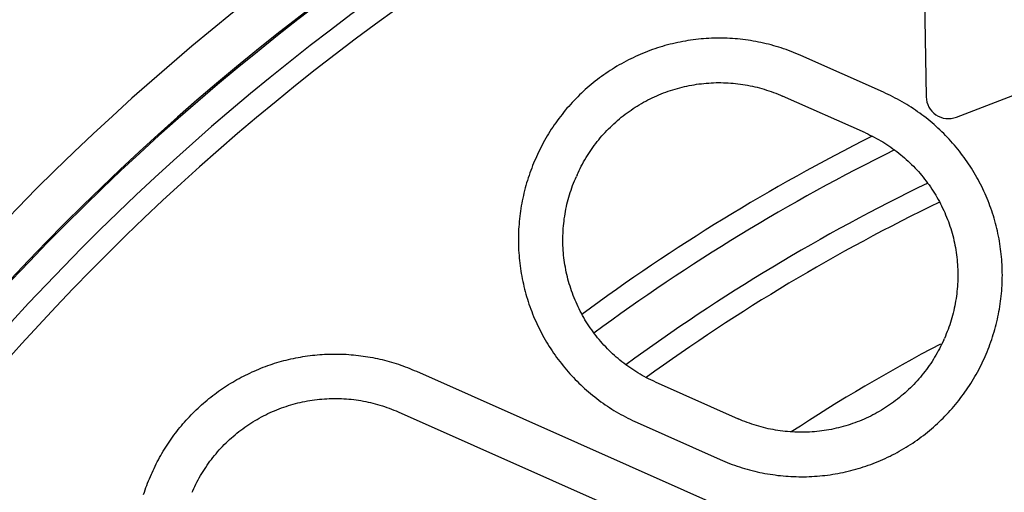
# Model space of a CAD drawing. Extents: x -436 to 2039, y 12 to 4474.
# Drawn here: x 455 to 477, y 2289 to 2300 of the extents above; entities that cross this region are included whole.
import ezdxf

# ---------------------------------------------------------------- set-up
doc = ezdxf.new("R2010")
doc.units = 0
doc.layers.get('0').update_dxf_attribs({"linetype": 'CONTINUOUS'})
doc.layers.get('DEFPOINTS').update_dxf_attribs({"linetype": 'CONTINUOUS'})
doc.layers.add('本体', color=7, linetype='CONTINUOUS')
doc.styles.add('EXCADDIM1', font='monotxt', dxfattribs={"width": 0.84, "bigfont": 'extfont'})
doc.styles.get("Standard").update_dxf_attribs({"font": 'monotxt', "bigfont": 'extfont'})
doc.dimstyles.new('ISO-25', dxfattribs={"dimtxt": 2.5, "dimasz": 2.5, "dimexe": 1.25, "dimexo": 0.625, "dimtad": 1, "dimtxsty": 'STANDARD', "dimcen": 2.5, "dimazin": 3, "dimtfac": 1, "dimtmove": 0, "dimatfit": 3})

# ---------------------------------------------------------------- blocks, each defined once
blk = doc.blocks.new('EX_NORM')
at = {"color": 0, "linetype": 'CONTINUOUS'}
for q in [(-1, 0.16667), (-1, 0), (-1, -0.16667)]:
    blk.add_line((0, 0), q, dxfattribs=at)
blk = doc.blocks.new('*D28')
at = {"layer": 'DEFPOINTS', "color": 0}
for p in [(494, 2338), (371, 2257), (494, 2257)]:
    blk.add_point(p, dxfattribs=at)
at = {"layer": '本体', "color": 3, "linetype": 'CONTINUOUS'}
blk.add_line((401, 2338), (464, 2338), dxfattribs=at)
at = {"layer": '本体', "color": 3, "xscale": 30, "yscale": 30, "zscale": 30, "rotation": 180}
blk.add_blockref('EX_NORM', (371, 2338), dxfattribs=at)
at = {"layer": '本体', "color": 3, "xscale": 30, "yscale": 30, "zscale": 30}
blk.add_blockref('EX_NORM', (494, 2338), dxfattribs=at)
at = {"layer": '本体', "color": 2, "insert": (291, 2361.5), "char_height": 40, "attachment_point": 5, "style": 'EXCADDIM1'}
blk.add_mtext('123', dxfattribs=at)

msp = doc.modelspace()

# ---------------------------------------------------------------- linework, layer by layer
at = {"layer": '本体', "color": 6, "linetype": 'CONTINUOUS', "flags": 128}
for points in [[(474.877, 2305.507), (475.006, 2298.094)], [(476.329, 2292.254), (476.352, 2292.308), (476.375, 2292.362), (476.397, 2292.416), (476.419, 2292.471), (476.44, 2292.526), (476.46, 2292.582), (476.479, 2292.637), (476.497, 2292.693), (476.515, 2292.749), (476.532, 2292.806), (476.549, 2292.862), (476.564, 2292.919), (476.579, 2292.976), (476.593, 2293.033), (476.607, 2293.09), (476.619, 2293.148), (476.631, 2293.206), (476.642, 2293.263), (476.653, 2293.321), (476.662, 2293.379), (476.671, 2293.438), (476.679, 2293.496), (476.687, 2293.554), (476.693, 2293.613), (476.699, 2293.672), (476.704, 2293.73), (476.708, 2293.789), (476.712, 2293.848), (476.714, 2293.907), (476.716, 2293.966), (476.717, 2294.024), (476.718, 2294.083), (476.717, 2294.142), (476.716, 2294.201), (476.714, 2294.26), (476.712, 2294.319), (476.708, 2294.378), (476.704, 2294.436), (476.699, 2294.495), (476.693, 2294.554), (476.687, 2294.612), (476.679, 2294.671), (476.671, 2294.729), (476.663, 2294.787), (476.653, 2294.845), (476.643, 2294.903), (476.631, 2294.961), (476.62, 2295.019), (476.607, 2295.077), (476.594, 2295.134), (476.579, 2295.191), (476.565, 2295.248), (476.549, 2295.305), (476.533, 2295.362), (476.516, 2295.418), (476.498, 2295.474), (476.479, 2295.53), (476.46, 2295.586), (476.44, 2295.641), (476.419, 2295.696), (476.398, 2295.751), (476.375, 2295.806), (476.352, 2295.86), (476.329, 2295.914), (476.305, 2295.968), (476.28, 2296.021), (476.254, 2296.074), (476.227, 2296.127), (476.2, 2296.179), (476.173, 2296.231), (476.144, 2296.282), (476.115, 2296.334), (476.085, 2296.384), (476.055, 2296.435), (476.024, 2296.485), (475.992, 2296.535), (475.959, 2296.584), (475.926, 2296.632), (475.893, 2296.681), (475.858, 2296.729), (475.823, 2296.776), (475.788, 2296.823), (475.752, 2296.87), (475.715, 2296.916), (475.678, 2296.961), (475.64, 2297.006), (475.601, 2297.051), (475.562, 2297.095), (475.522, 2297.138), (475.482, 2297.181), (475.441, 2297.224), (475.4, 2297.266), (475.358, 2297.307), (475.315, 2297.348), (475.272, 2297.388), (475.229, 2297.428), (475.185, 2297.467), (475.14, 2297.505), (475.095, 2297.543), (475.05, 2297.581), (475.004, 2297.617), (474.957, 2297.654), (474.91, 2297.689), (474.863, 2297.724), (474.815, 2297.758), (474.767, 2297.792), (474.718, 2297.825), (474.669, 2297.857), (474.619, 2297.889), (474.569, 2297.92), (474.519, 2297.951), (474.468, 2297.98), (474.417, 2298.01), (474.365, 2298.038), (474.313, 2298.066), (474.261, 2298.093), (474.208, 2298.119), (474.155, 2298.145), (474.102, 2298.17), (474.049, 2298.194), (472.188, 2299.022), (472.134, 2299.046), (472.08, 2299.069), (472.025, 2299.091), (471.971, 2299.113), (471.915, 2299.133), (471.86, 2299.153), (471.804, 2299.173), (471.749, 2299.191), (471.693, 2299.209), (471.636, 2299.226), (471.58, 2299.242), (471.523, 2299.258), (471.466, 2299.273), (471.409, 2299.287), (471.351, 2299.3), (471.294, 2299.313), (471.236, 2299.325), (471.178, 2299.336), (471.12, 2299.346), (471.062, 2299.356), (471.004, 2299.365), (470.946, 2299.373), (470.887, 2299.38), (470.829, 2299.387), (470.77, 2299.393), (470.711, 2299.398), (470.653, 2299.402), (470.594, 2299.405), (470.535, 2299.408), (470.476, 2299.41), (470.417, 2299.411), (470.358, 2299.411), (470.3, 2299.411), (470.241, 2299.41), (470.182, 2299.408), (470.123, 2299.405), (470.064, 2299.402), (470.005, 2299.398), (469.947, 2299.393), (469.888, 2299.387), (469.829, 2299.38), (469.771, 2299.373), (469.713, 2299.365), (469.654, 2299.356), (469.596, 2299.347), (469.538, 2299.336), (469.48, 2299.325), (469.423, 2299.313), (469.365, 2299.301), (469.308, 2299.287), (469.251, 2299.273), (469.194, 2299.258), (469.137, 2299.243), (469.08, 2299.226), (469.024, 2299.209), (468.968, 2299.191), (468.912, 2299.173), (468.856, 2299.153), (468.801, 2299.133), (468.746, 2299.113), (468.691, 2299.091), (468.636, 2299.069), (468.582, 2299.046), (468.528, 2299.022), (468.474, 2298.998), (468.421, 2298.973), (468.368, 2298.947), (468.315, 2298.921), (468.263, 2298.894), (468.211, 2298.866), (468.159, 2298.838), (468.108, 2298.809), (468.057, 2298.779), (468.007, 2298.748), (467.957, 2298.717), (467.907, 2298.685), (467.858, 2298.653), (467.809, 2298.62), (467.761, 2298.586), (467.713, 2298.552), (467.666, 2298.517), (467.619, 2298.481), (467.572, 2298.445), (467.526, 2298.409), (467.481, 2298.371), (467.436, 2298.333), (467.391, 2298.295), (467.347, 2298.255), (467.303, 2298.216), (467.26, 2298.176), (467.218, 2298.135), (467.176, 2298.093), (467.135, 2298.051), (467.094, 2298.009), (467.054, 2297.966), (467.014, 2297.922), (466.975, 2297.878), (466.936, 2297.834), (466.898, 2297.789), (466.861, 2297.743), (466.824, 2297.697), (466.788, 2297.651), (466.753, 2297.604), (466.718, 2297.556), (466.683, 2297.509), (466.65, 2297.46), (466.617, 2297.412), (466.584, 2297.362), (466.553, 2297.313), (466.521, 2297.263), (466.491, 2297.212), (466.461, 2297.162), (466.432, 2297.11), (466.404, 2297.059), (466.376, 2297.007), (466.349, 2296.955), (466.323, 2296.902), (466.297, 2296.849), (466.272, 2296.796), (466.248, 2296.742)], [(475.685, 2297.636), (480.42, 2299.453)], [(467.161, 2296.335), (467.184, 2296.385), (467.208, 2296.435), (467.232, 2296.484), (467.257, 2296.533), (467.283, 2296.582), (467.309, 2296.63), (467.337, 2296.678), (467.365, 2296.725), (467.394, 2296.772), (467.423, 2296.818), (467.454, 2296.864), (467.485, 2296.909), (467.516, 2296.954), (467.549, 2296.999), (467.582, 2297.043), (467.616, 2297.086), (467.65, 2297.129), (467.685, 2297.171), (467.721, 2297.213), (467.758, 2297.254), (467.795, 2297.294), (467.832, 2297.334), (467.871, 2297.374), (467.91, 2297.412), (467.949, 2297.451), (467.989, 2297.488), (468.03, 2297.525), (468.072, 2297.561), (468.113, 2297.597), (468.156, 2297.632), (468.199, 2297.666), (468.242, 2297.7), (468.286, 2297.732), (468.331, 2297.765), (468.376, 2297.796), (468.422, 2297.827), (468.468, 2297.857), (468.514, 2297.886), (468.561, 2297.915), (468.608, 2297.943), (468.656, 2297.97), (468.704, 2297.996), (468.753, 2298.022), (468.802, 2298.047), (468.851, 2298.071), (468.901, 2298.094), (468.951, 2298.116), (469.002, 2298.138), (469.053, 2298.159), (469.104, 2298.179), (469.155, 2298.198), (469.207, 2298.217), (469.259, 2298.235), (469.311, 2298.251), (469.364, 2298.267), (469.417, 2298.283), (469.47, 2298.297), (469.523, 2298.31), (469.577, 2298.323), (469.63, 2298.335), (469.684, 2298.346), (469.738, 2298.356), (469.792, 2298.365), (469.847, 2298.374), (469.901, 2298.382), (469.956, 2298.388), (470.01, 2298.394), (470.065, 2298.399), (470.12, 2298.403), (470.175, 2298.407), (470.23, 2298.409), (470.285, 2298.411), (470.339, 2298.411), (470.394, 2298.411), (470.449, 2298.41), (470.504, 2298.408), (470.559, 2298.406), (470.614, 2298.402), (470.669, 2298.398), (470.723, 2298.392), (470.778, 2298.386), (470.833, 2298.379), (470.887, 2298.371), (470.941, 2298.363), (470.995, 2298.353), (471.049, 2298.342), (471.103, 2298.331), (471.157, 2298.319), (471.21, 2298.306), (471.263, 2298.292), (471.316, 2298.278), (471.369, 2298.262), (471.422, 2298.246), (471.474, 2298.229), (471.526, 2298.211), (471.578, 2298.192), (471.629, 2298.172), (471.68, 2298.152), (471.731, 2298.131), (471.781, 2298.109)], [(474.049, 2298.194), (474.048, 2298.194)], [(473.642, 2297.281), (471.781, 2298.109)], [(473.642, 2297.281), (473.692, 2297.258), (473.741, 2297.234), (473.791, 2297.21), (473.84, 2297.185), (473.888, 2297.159), (473.936, 2297.132), (473.984, 2297.105), (474.031, 2297.077), (474.078, 2297.048), (474.124, 2297.018), (474.17, 2296.988), (474.216, 2296.957), (474.261, 2296.925), (474.305, 2296.893), (474.349, 2296.86), (474.392, 2296.826), (474.435, 2296.792), (474.477, 2296.756), (474.519, 2296.721), (474.56, 2296.684), (474.601, 2296.647), (474.641, 2296.609), (474.68, 2296.571), (474.719, 2296.532), (474.757, 2296.492), (474.794, 2296.452), (474.831, 2296.412), (474.868, 2296.37), (474.903, 2296.328), (474.938, 2296.286), (474.972, 2296.243), (475.006, 2296.199), (475.039, 2296.155), (475.071, 2296.111), (475.102, 2296.066), (475.133, 2296.02), (475.163, 2295.974), (475.193, 2295.928), (475.221, 2295.881), (475.249, 2295.833), (475.276, 2295.786), (475.303, 2295.737), (475.328, 2295.689), (475.353, 2295.64), (475.377, 2295.59), (475.4, 2295.54), (475.423, 2295.49), (475.444, 2295.44), (475.465, 2295.389), (475.485, 2295.338), (475.505, 2295.286), (475.523, 2295.235), (475.541, 2295.183), (475.558, 2295.13), (475.574, 2295.078), (475.589, 2295.025), (475.603, 2294.972), (475.617, 2294.919), (475.63, 2294.865), (475.641, 2294.811), (475.652, 2294.758), (475.663, 2294.704), (475.672, 2294.649), (475.68, 2294.595), (475.688, 2294.541), (475.695, 2294.486), (475.701, 2294.431), (475.706, 2294.377), (475.71, 2294.322), (475.713, 2294.267), (475.715, 2294.212), (475.717, 2294.157), (475.718, 2294.102), (475.718, 2294.047), (475.717, 2293.992), (475.715, 2293.937), (475.712, 2293.883), (475.708, 2293.828), (475.704, 2293.773), (475.699, 2293.718), (475.693, 2293.664), (475.685, 2293.609), (475.678, 2293.555), (475.669, 2293.5), (475.659, 2293.446), (475.649, 2293.392), (475.638, 2293.339), (475.625, 2293.285), (475.612, 2293.232), (475.599, 2293.178), (475.584, 2293.125), (475.568, 2293.072), (475.552, 2293.02), (475.535, 2292.968), (475.517, 2292.916), (475.498, 2292.864), (475.479, 2292.813), (475.458, 2292.762), (475.437, 2292.711), (475.415, 2292.66)], [(466.233, 2296.709), (466.209, 2296.655), (466.186, 2296.601), (466.164, 2296.546), (466.143, 2296.491), (466.122, 2296.436), (466.102, 2296.381), (466.083, 2296.325), (466.064, 2296.269), (466.046, 2296.213), (466.029, 2296.157), (466.013, 2296.1), (465.997, 2296.044), (465.982, 2295.987), (465.968, 2295.929), (465.955, 2295.872), (465.942, 2295.815), (465.93, 2295.757), (465.919, 2295.699), (465.909, 2295.641), (465.899, 2295.583), (465.89, 2295.525), (465.882, 2295.466), (465.875, 2295.408), (465.868, 2295.349), (465.863, 2295.291), (465.858, 2295.232), (465.853, 2295.173), (465.85, 2295.115), (465.847, 2295.056), (465.845, 2294.997), (465.844, 2294.938), (465.844, 2294.879), (465.844, 2294.82), (465.845, 2294.761), (465.847, 2294.702), (465.85, 2294.644), (465.853, 2294.585), (465.858, 2294.526), (465.863, 2294.467), (465.868, 2294.409), (465.875, 2294.35), (465.882, 2294.292), (465.89, 2294.233), (465.899, 2294.175), (465.909, 2294.117), (465.919, 2294.059), (465.93, 2294.001), (465.942, 2293.943), (465.955, 2293.886), (465.968, 2293.829), (465.982, 2293.771), (465.997, 2293.714), (466.013, 2293.658), (466.029, 2293.601), (466.046, 2293.545), (466.064, 2293.488), (466.082, 2293.432), (466.102, 2293.377), (466.122, 2293.321), (466.143, 2293.266), (466.164, 2293.211), (466.186, 2293.157), (466.209, 2293.103), (466.233, 2293.049), (466.257, 2292.995), (466.282, 2292.942), (466.308, 2292.889), (466.334, 2292.836), (466.361, 2292.784), (466.389, 2292.732), (466.417, 2292.68), (466.447, 2292.629), (466.476, 2292.578), (466.507, 2292.528), (466.538, 2292.478), (466.57, 2292.428), (466.602, 2292.379), (466.635, 2292.33), (466.669, 2292.282), (466.703, 2292.234), (466.738, 2292.186), (466.774, 2292.139), (466.81, 2292.093), (466.847, 2292.047), (466.884, 2292.001), (466.922, 2291.956), (466.961, 2291.912), (467, 2291.868), (467.039, 2291.824), (467.08, 2291.781), (467.121, 2291.739), (467.162, 2291.697), (467.204, 2291.655), (467.246, 2291.615), (467.289, 2291.574), (467.333, 2291.535), (467.377, 2291.496), (467.421, 2291.457), (467.466, 2291.419), (467.512, 2291.382), (467.558, 2291.345), (467.604, 2291.309), (467.651, 2291.273), (467.699, 2291.238), (467.747, 2291.204), (467.795, 2291.17), (467.844, 2291.137), (467.893, 2291.105), (467.942, 2291.073), (467.992, 2291.042), (468.043, 2291.012), (468.094, 2290.982), (468.145, 2290.953), (468.196, 2290.924), (468.248, 2290.897), (468.301, 2290.87), (468.353, 2290.843), (468.406, 2290.818), (468.459, 2290.793), (468.513, 2290.768), (470.374, 2289.94), (470.427, 2289.916), (470.482, 2289.894), (470.536, 2289.871), (470.591, 2289.85), (470.646, 2289.829), (470.701, 2289.809), (470.757, 2289.79), (470.813, 2289.771), (470.869, 2289.753), (470.925, 2289.736), (470.982, 2289.72), (471.039, 2289.704), (471.096, 2289.69), (471.153, 2289.675), (471.21, 2289.662), (471.268, 2289.649), (471.325, 2289.638), (471.383, 2289.626), (471.441, 2289.616), (471.499, 2289.606), (471.558, 2289.598), (471.616, 2289.59), (471.674, 2289.582), (471.733, 2289.576), (471.791, 2289.57), (471.85, 2289.565), (471.909, 2289.561), (471.968, 2289.557), (472.026, 2289.554), (472.085, 2289.553), (472.144, 2289.551), (472.203, 2289.551), (472.262, 2289.551), (472.321, 2289.552), (472.38, 2289.554), (472.439, 2289.557), (472.497, 2289.561), (472.556, 2289.565), (472.615, 2289.57), (472.674, 2289.576), (472.732, 2289.582), (472.791, 2289.589), (472.849, 2289.597), (472.907, 2289.606), (472.965, 2289.616), (473.023, 2289.626), (473.081, 2289.637), (473.139, 2289.649), (473.196, 2289.662), (473.254, 2289.675), (473.311, 2289.689), (473.368, 2289.704), (473.425, 2289.72), (473.481, 2289.736), (473.538, 2289.753), (473.594, 2289.771), (473.65, 2289.79), (473.705, 2289.809), (473.761, 2289.829), (473.816, 2289.85), (473.871, 2289.871), (473.925, 2289.893), (473.98, 2289.916), (474.034, 2289.94), (474.087, 2289.964), (474.141, 2289.989), (474.194, 2290.015), (474.246, 2290.041), (474.299, 2290.068), (474.351, 2290.096), (474.402, 2290.125), (474.453, 2290.154), (474.504, 2290.184), (474.555, 2290.214), (474.605, 2290.245), (474.654, 2290.277), (474.704, 2290.309), (474.752, 2290.342), (474.801, 2290.376), (474.849, 2290.41), (474.896, 2290.445), (474.943, 2290.481), (474.989, 2290.517), (475.035, 2290.554), (475.081, 2290.591), (475.126, 2290.629), (475.171, 2290.668), (475.215, 2290.707), (475.258, 2290.747), (475.301, 2290.787), (475.344, 2290.828), (475.385, 2290.869), (475.427, 2290.911), (475.468, 2290.954), (475.508, 2290.997), (475.548, 2291.04), (475.587, 2291.084), (475.625, 2291.129), (475.663, 2291.174), (475.701, 2291.219), (475.737, 2291.265), (475.773, 2291.312), (475.809, 2291.359), (475.844, 2291.406), (475.878, 2291.454), (475.912, 2291.502), (475.945, 2291.551), (475.977, 2291.6), (476.009, 2291.65), (476.04, 2291.7), (476.07, 2291.75), (476.1, 2291.801), (476.129, 2291.852), (476.158, 2291.904), (476.186, 2291.956), (476.213, 2292.008), (476.239, 2292.061), (476.265, 2292.113), (476.29, 2292.167), (476.314, 2292.22)], [(466.248, 2296.742), (466.233, 2296.709)], [(468.92, 2291.682), (468.87, 2291.705), (468.82, 2291.728), (468.771, 2291.753), (468.722, 2291.778), (468.673, 2291.803), (468.625, 2291.83), (468.578, 2291.857), (468.53, 2291.886), (468.483, 2291.914), (468.437, 2291.944), (468.391, 2291.974), (468.346, 2292.005), (468.301, 2292.037), (468.256, 2292.07), (468.213, 2292.103), (468.169, 2292.136), (468.126, 2292.171), (468.084, 2292.206), (468.042, 2292.242), (468.001, 2292.278), (467.961, 2292.315), (467.921, 2292.353), (467.881, 2292.391), (467.843, 2292.43), (467.805, 2292.47), (467.767, 2292.51), (467.73, 2292.551), (467.694, 2292.592), (467.658, 2292.634), (467.623, 2292.677), (467.589, 2292.72), (467.556, 2292.763), (467.523, 2292.807), (467.491, 2292.852), (467.459, 2292.897), (467.428, 2292.942), (467.398, 2292.988), (467.369, 2293.035), (467.34, 2293.082), (467.312, 2293.129), (467.285, 2293.177), (467.259, 2293.225), (467.233, 2293.274), (467.209, 2293.323), (467.185, 2293.372), (467.161, 2293.422), (467.139, 2293.472), (467.117, 2293.523), (467.096, 2293.573), (467.076, 2293.625), (467.057, 2293.676), (467.038, 2293.728), (467.021, 2293.78), (467.004, 2293.832), (466.988, 2293.885), (466.973, 2293.938), (466.958, 2293.991), (466.945, 2294.044), (466.932, 2294.097), (466.92, 2294.151), (466.909, 2294.205), (466.899, 2294.259), (466.89, 2294.313), (466.881, 2294.367), (466.874, 2294.422), (466.867, 2294.476), (466.861, 2294.531), (466.856, 2294.586), (466.852, 2294.641), (466.849, 2294.695), (466.846, 2294.75), (466.844, 2294.805), (466.844, 2294.86), (466.844, 2294.915), (466.845, 2294.97), (466.847, 2295.025), (466.85, 2295.08), (466.853, 2295.135), (466.858, 2295.189), (466.863, 2295.244), (466.869, 2295.299), (466.876, 2295.353), (466.884, 2295.408), (466.893, 2295.462), (466.902, 2295.516), (466.913, 2295.57), (466.924, 2295.624), (466.936, 2295.677), (466.949, 2295.731), (466.963, 2295.784), (466.978, 2295.837), (466.993, 2295.89), (467.009, 2295.942), (467.027, 2295.995), (467.045, 2296.047), (467.063, 2296.098), (467.083, 2296.15), (467.103, 2296.201), (467.124, 2296.252), (467.146, 2296.302)], [(467.161, 2296.335), (467.146, 2296.302)], [(475.4, 2292.627), (475.415, 2292.66)], [(475.4, 2292.627), (475.378, 2292.577), (475.354, 2292.527), (475.33, 2292.478), (475.305, 2292.429), (475.279, 2292.381), (475.252, 2292.333), (475.225, 2292.285), (475.197, 2292.238), (475.168, 2292.191), (475.138, 2292.144), (475.108, 2292.098), (475.077, 2292.053), (475.045, 2292.008), (475.013, 2291.964), (474.98, 2291.92), (474.946, 2291.876), (474.911, 2291.834), (474.876, 2291.791), (474.84, 2291.75), (474.804, 2291.709), (474.767, 2291.668), (474.729, 2291.628), (474.691, 2291.589), (474.652, 2291.55), (474.612, 2291.512), (474.572, 2291.474), (474.531, 2291.437), (474.49, 2291.401), (474.448, 2291.366), (474.406, 2291.331), (474.363, 2291.297), (474.319, 2291.263), (474.275, 2291.23), (474.231, 2291.198), (474.186, 2291.166), (474.14, 2291.136), (474.094, 2291.106), (474.048, 2291.076), (474.001, 2291.048), (473.953, 2291.02), (473.905, 2290.993), (473.857, 2290.966), (473.809, 2290.941), (473.76, 2290.916), (473.71, 2290.892), (473.66, 2290.869), (473.61, 2290.846), (473.56, 2290.824), (473.509, 2290.803), (473.458, 2290.783), (473.406, 2290.764), (473.354, 2290.746), (473.302, 2290.728), (473.25, 2290.711), (473.198, 2290.695), (473.145, 2290.68), (473.092, 2290.665), (473.038, 2290.652), (472.985, 2290.639), (472.931, 2290.627), (472.877, 2290.616), (472.823, 2290.606), (472.769, 2290.597), (472.715, 2290.589), (472.66, 2290.581), (472.606, 2290.574), (472.551, 2290.568), (472.497, 2290.563), (472.442, 2290.559), (472.387, 2290.556), (472.332, 2290.553), (472.277, 2290.552), (472.222, 2290.551), (472.167, 2290.551), (472.112, 2290.552), (472.057, 2290.554), (472.002, 2290.557), (471.948, 2290.56), (471.893, 2290.565), (471.838, 2290.57), (471.783, 2290.576), (471.729, 2290.583), (471.675, 2290.591), (471.62, 2290.6), (471.566, 2290.61), (471.512, 2290.62), (471.458, 2290.631), (471.405, 2290.643), (471.351, 2290.656), (471.298, 2290.67), (471.245, 2290.685), (471.192, 2290.7), (471.14, 2290.717), (471.088, 2290.734), (471.036, 2290.752), (470.984, 2290.771), (470.932, 2290.79), (470.881, 2290.81), (470.831, 2290.832), (470.78, 2290.854)], [(457.613, 2289.64), (457.635, 2289.69), (457.658, 2289.739), (457.682, 2289.788), (457.706, 2289.837), (457.73, 2289.885), (457.756, 2289.933), (457.782, 2289.981), (457.808, 2290.028), (457.835, 2290.075), (457.863, 2290.122), (457.891, 2290.169), (457.92, 2290.215), (457.949, 2290.261), (457.979, 2290.306), (458.01, 2290.351), (458.041, 2290.396), (458.072, 2290.44), (458.104, 2290.484), (458.137, 2290.527), (458.17, 2290.571), (458.203, 2290.613), (458.237, 2290.656), (458.272, 2290.698), (458.307, 2290.739), (458.343, 2290.78), (458.379, 2290.821), (458.416, 2290.861), (458.453, 2290.901), (458.49, 2290.94), (458.528, 2290.979), (458.567, 2291.017), (458.606, 2291.055), (458.645, 2291.092), (458.685, 2291.129), (458.725, 2291.166), (458.766, 2291.202), (458.807, 2291.237), (458.849, 2291.272), (458.891, 2291.307), (458.933, 2291.341), (458.976, 2291.374), (459.02, 2291.407), (459.063, 2291.44), (459.107, 2291.471), (459.152, 2291.503), (459.197, 2291.534), (459.242, 2291.564), (459.287, 2291.594), (459.333, 2291.623), (459.379, 2291.651), (459.426, 2291.679), (459.473, 2291.707), (459.52, 2291.734), (459.568, 2291.76), (459.616, 2291.786), (459.664, 2291.811), (459.712, 2291.836), (459.761, 2291.86), (459.81, 2291.883), (459.86, 2291.906), (459.909, 2291.928), (459.959, 2291.95), (460.009, 2291.971), (460.06, 2291.991), (460.11, 2292.011), (460.161, 2292.03), (460.212, 2292.049), (460.264, 2292.067), (460.315, 2292.084), (460.367, 2292.101), (460.419, 2292.117), (460.471, 2292.132), (460.523, 2292.147), (460.576, 2292.161), (460.629, 2292.175), (460.681, 2292.188), (460.734, 2292.2), (460.788, 2292.211), (460.841, 2292.222), (460.894, 2292.233), (460.948, 2292.242), (461.001, 2292.252), (461.055, 2292.26), (461.109, 2292.268), (461.163, 2292.275), (461.217, 2292.281), (461.271, 2292.287), (461.325, 2292.292), (461.379, 2292.297), (461.433, 2292.3), (461.488, 2292.304), (461.542, 2292.306), (461.596, 2292.308), (461.651, 2292.309), (461.705, 2292.31), (461.759, 2292.31), (461.814, 2292.309), (461.868, 2292.307), (461.922, 2292.305), (461.977, 2292.303), (462.031, 2292.299), (462.085, 2292.295), (462.139, 2292.29), (462.194, 2292.285), (462.248, 2292.279), (462.302, 2292.272), (462.355, 2292.265), (462.409, 2292.257), (462.463, 2292.248), (462.516, 2292.239), (462.57, 2292.229), (462.623, 2292.219), (462.676, 2292.207), (462.729, 2292.196), (462.782, 2292.183), (462.835, 2292.17), (462.888, 2292.156), (462.94, 2292.142), (462.992, 2292.127), (463.044, 2292.111), (463.096, 2292.095), (463.148, 2292.078), (463.199, 2292.061), (463.251, 2292.042), (463.302, 2292.024), (463.352, 2292.004), (463.403, 2291.984), (463.453, 2291.964), (463.503, 2291.942), (463.553, 2291.921), (479.117, 2284.991)], [(476.314, 2292.22), (476.329, 2292.254)], [(463.553, 2291.921), (463.553, 2291.92)], [(468.92, 2291.682), (470.78, 2290.854)], [(458.526, 2289.234), (458.549, 2289.284), (458.572, 2289.333), (458.597, 2289.383), (458.622, 2289.432), (458.648, 2289.48), (458.674, 2289.528), (458.702, 2289.576), (458.73, 2289.623), (458.759, 2289.67), (458.788, 2289.716), (458.819, 2289.762), (458.85, 2289.808), (458.881, 2289.853), (458.914, 2289.897), (458.947, 2289.941), (458.981, 2289.984), (459.015, 2290.027), (459.05, 2290.069), (459.086, 2290.111), (459.123, 2290.152), (459.16, 2290.193), (459.197, 2290.233), (459.236, 2290.272), (459.275, 2290.311), (459.314, 2290.349), (459.354, 2290.386), (459.395, 2290.423), (459.436, 2290.459), (459.478, 2290.495), (459.521, 2290.53), (459.564, 2290.564), (459.607, 2290.598), (459.651, 2290.631), (459.696, 2290.663), (459.741, 2290.694), (459.786, 2290.725), (459.832, 2290.755), (459.879, 2290.784), (459.926, 2290.813), (459.973, 2290.841), (460.021, 2290.868), (460.069, 2290.894), (460.118, 2290.92), (460.167, 2290.945), (460.216, 2290.969), (460.266, 2290.992), (460.316, 2291.015), (460.367, 2291.036), (460.418, 2291.057), (460.469, 2291.077), (460.52, 2291.097), (460.572, 2291.115), (460.624, 2291.133), (460.676, 2291.15), (460.729, 2291.166), (460.782, 2291.181), (460.835, 2291.195), (460.888, 2291.209), (460.942, 2291.221), (460.995, 2291.233), (461.049, 2291.244), (461.103, 2291.254), (461.157, 2291.264), (461.212, 2291.272), (461.266, 2291.28), (461.321, 2291.286), (461.375, 2291.292), (461.43, 2291.297), (461.485, 2291.302), (461.54, 2291.305), (461.595, 2291.307), (461.649, 2291.309), (461.704, 2291.31), (461.759, 2291.31), (461.814, 2291.309), (461.869, 2291.307), (461.924, 2291.304), (461.979, 2291.3), (462.034, 2291.296), (462.088, 2291.291), (462.143, 2291.284), (462.197, 2291.277), (462.252, 2291.269), (462.306, 2291.261), (462.36, 2291.251), (462.414, 2291.241), (462.468, 2291.229), (462.522, 2291.217), (462.575, 2291.204), (462.628, 2291.19), (462.681, 2291.176), (462.734, 2291.16), (462.787, 2291.144), (462.839, 2291.127), (462.891, 2291.109), (462.943, 2291.09), (462.994, 2291.071), (463.045, 2291.05), (463.096, 2291.029), (463.146, 2291.007)], [(463.146, 2291.007), (478.71, 2284.078)], [(468.513, 2290.768), (468.513, 2290.769)], [(457.423, 2289.15), (457.44, 2289.202), (457.458, 2289.253), (457.476, 2289.305), (457.495, 2289.356), (457.514, 2289.406), (457.534, 2289.457), (457.555, 2289.507), (457.576, 2289.557), (457.598, 2289.607)], [(457.598, 2289.607), (457.613, 2289.64)], [(458.511, 2289.2), (458.526, 2289.234)]]:
    msp.add_lwpolyline(points, dxfattribs=at)
at = {"layer": '本体', "color": 6, "linetype": 'CONTINUOUS'}
for radius in [71, 69.939, 69.939]:
    msp.add_circle((494, 2257), radius, dxfattribs=at)
at = {"layer": '本体', "color": 2, "linetype": 'CONTINUOUS'}
for centre, radius, start, end in [((801.709, 3237.174), 1237.265, 269.851843, 269.851843), ((798.413, 2951.243), 988.405, 269.817736, 269.817736)]:
    msp.add_arc(centre, radius, start, end, dxfattribs=at)
at = {"layer": '本体', "color": 6, "linetype": 'CONTINUOUS'}
for centre, radius, start, end in [((494, 2257), 55.161, 19.5956, 340.4044), ((494, 2257), 54.162, 19.9726, 340.0274), ((494, 2257), 54.131, 19.9844, 340.0156), ((494, 2257), 53.5, 20.4455, 339.5559), ((494, 2257), 53, 21.2659, 338.7339), ((475.506, 2298.102), 0.5, 181, 291), ((494, 2257), 45, 116.6814, 126.4389), ((494, 2257), 44.5, 116.2812, 126.4806), ((494, 2257), 43.5, 115.8378, 126.2797), ((494, 2257), 43, 115.765, 126.0156), ((494, 2257), 40.14, 117.7248, 123.2759)]:
    msp.add_arc(centre, radius, start, end, dxfattribs=at)

# ---------------------------------------------------------------- dimensions: what is measured, and where the dimension line sits
at = {"layer": '本体', "color": 3, "linetype": 'CONTINUOUS'}
dim = msp.add_linear_dim(base=(494, 2338), p1=(371, 2257), p2=(494, 2257), dimstyle='ISO-25', override={"dimtxt": 40, "dimasz": 30, "dimexe": 0, "dimexo": 0, "dimgap": 0, "dimtad": 1, "dimjust": 1, "dimtih": 0, "dimtoh": 0, "dimdec": 0, "dimzin": 0, "dimlunit": 2, "dimtxsty": 'EXCADDIM1', "dimblk1": 'EX_NORM', "dimblk2": 'EX_NORM', "dimsah": 1, "dimse1": 1, "dimse2": 1, "dimclrd": 3, "dimclre": 3, "dimclrt": 2, "dimtmove": 2}, dxfattribs=at)
dim.commit()
dim.dimension.update_dxf_attribs({"geometry": '*D28', "text_midpoint": (291, 2361.5), "dimtype": 160})

doc.saveas('drawing.dxf')
